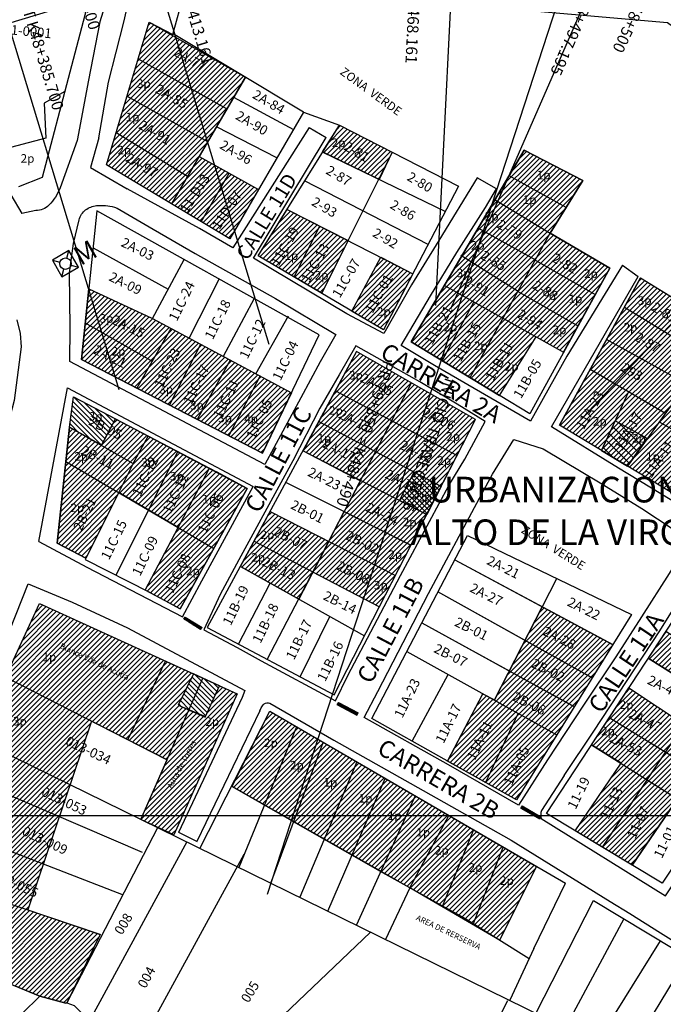
# Model space of a CAD drawing. Units: inches. Extents: x 8950 to 25295, y 2372 to 6608.
# Drawn here: x 23952 to 24065, y 5391 to 5564 of the extents above; entities that cross this region are included whole.
import ezdxf
from ezdxf.enums import TextEntityAlignment as Align

# ---------------------------------------------------------------- set-up
doc = ezdxf.new("R2010")
doc.units = ezdxf.units.IN
doc.header["$MEASUREMENT"] = 0
doc.layers.add('ACHURADO', color=253, linetype='Continuous')
doc.styles.add('2', font='romans.shx')
doc.styles.add('2mm', font='simplex', dxfattribs={"height": 1})
doc.styles.add('ARIAL', font='technic_.ttf')
doc.styles.add('ROMAND', font='romand.shx')
doc.styles.add('ROMANS', font='romans', dxfattribs={"height": 25})
pattern_1 = [(60, (-941739.12524, -973561.08102), (-0.108253175473, 0.0625), [])]
pattern_2 = [(60, (-941739.12524, -973561.08102), (-0.108253175473, 0.0625), [])]
pattern_3 = [(135, (-941757.41254, -973575.5361), (-0.44194173824, -0.44194173824), [])]
pattern_4 = [(45, (-941757.41254, -973575.5361), (-0.44194173824, 0.44194173824), [])]

# ---------------------------------------------------------------- blocks, each defined once
blk = doc.blocks.new('MONUMENTO')
for p, q in [((-0.5, 0.5), (-0.209, 0.209)), ((0.209, 0.209), (0.5, 0.5)), ((-0.5, -0.5), (-0.209, -0.209)), ((0.209, -0.209), (0.5, -0.5))]:
    blk.add_line(p, q)
blk.add_lwpolyline([(-0.5, -0.5), (0.5, -0.5), (0.5, 0.5), (-0.5, 0.5)], close=True)
blk.add_circle((0, 0), 0.296)
at = {"style": '2mm'}
blk.add_text('M', height=1, dxfattribs=at).set_placement((0.627, -0.511))

msp = doc.modelspace()

# ---------------------------------------------------------------- hatches: boundary and pattern name
at = {"layer": 'ACHURADO'}
h = msp.add_hatch(dxfattribs=at)
h.set_pattern_fill('ANSI31', color=256, scale=5, style=0)
h.set_pattern_definition(pattern_4)
h.paths.add_polyline_path([(23974.47, 5563.53), (23991.35, 5553.86), (23983.24, 5540), (23993.67, 5534.22), (23988.61, 5525.53), (23967.04, 5538.54)])
h = msp.add_hatch(dxfattribs=at)
h.set_pattern_fill('ANSI31', color=256, scale=5, style=0)
h.set_pattern_definition(pattern_4)
h.paths.add_polyline_path([(24004.89, 5540.77), (24007.83, 5545.5), (24017.08, 5540.73), (24014.78, 5535.97)])
h = msp.add_hatch(dxfattribs=at)
h.set_pattern_fill('ANSI31', color=256, scale=5, style=0)
h.set_pattern_definition(pattern_4)
h.paths.add_polyline_path([(24040.24, 5541.11), (24020.42, 5507.51), (24035.91, 5498.1), (24042.29, 5508.4), (24047.12, 5505.69), (24055.21, 5520.42), (24044.78, 5526.52), (24050.49, 5535.79)])
h = msp.add_hatch(dxfattribs=at)
h.set_pattern_fill('ANSI31', color=256, scale=5, style=0)
h.set_pattern_definition(pattern_4)
h.paths.add_polyline_path([(23993.62, 5522.59), (23998.66, 5530.72), (24009.34, 5525.25), (24004.73, 5516.02)])
h = msp.add_hatch(dxfattribs=at)
h.set_pattern_fill('ANSI31', color=256, scale=5, style=0)
h.set_pattern_definition(pattern_4)
h.paths.add_polyline_path([(24010.04, 5512.87), (24015.09, 5522.31), (24020.7, 5519.44), (24015.57, 5509.6)])
h = msp.add_hatch(dxfattribs=at)
h.set_pattern_fill('ANSI31', color=256, scale=5, style=0)
h.set_pattern_definition(pattern_4)
h.paths.add_polyline_path([(24046.39, 5492.92), (24060.6, 5518.72), (24074.59, 5510.14), (24067.69, 5498.75), (24080.55, 5491.66), (24071.52, 5477.74)])
h = msp.add_hatch(dxfattribs=at)
h.set_pattern_fill('ANSI31', color=256, scale=5, style=0)
h.set_pattern_definition(pattern_4)
h.paths.add_polyline_path([(23963.91, 5516.76), (23975.09, 5511.59), (23999.41, 5498.56), (23994.33, 5487.98), (23962.63, 5504.4)])
h = msp.add_hatch(dxfattribs=at)
h.set_pattern_fill('ANSI31', color=256, scale=5, style=0)
h.set_pattern_definition(pattern_4)
h.paths.add_polyline_path([(24010.85, 5505.78), (24001.46, 5488.4), (24011.52, 5483.16), (24008.69, 5477.74), (24020.38, 5471.87), (24031.71, 5493.91)])
at = {"layer": 'ACHURADO', "lineweight": 20}
h = msp.add_hatch(dxfattribs=at)
h.set_pattern_fill('ANSI31', color=256, scale=5, angle=90, style=0)
h.set_pattern_definition(pattern_3)
h.paths.add_polyline_path([(23960.56, 5492.56), (23961.24, 5497.86), (23968.57, 5494), (23966.13, 5489.37)])
at = {"layer": 'ACHURADO'}
h = msp.add_hatch(dxfattribs=at)
h.set_pattern_fill('ANSI31', color=256, scale=5, style=0)
h.set_pattern_definition(pattern_4)
h.paths.add_polyline_path([(23958.39, 5472.2), (23960.56, 5492.56), (23966.13, 5489.37), (23968.57, 5494), (23991.69, 5481.81), (23979.91, 5460.72), (23973.79, 5463.99), (23979.55, 5474.94), (23969.15, 5481.07), (23963.39, 5469.57)])
at = {"layer": 'ACHURADO', "lineweight": 20}
h = msp.add_hatch(dxfattribs=at)
h.set_pattern_fill('ANSI31', color=256, scale=10, angle=90, style=0)
h.set_pattern_definition([(135, (-941757.4125, -973575.5361), (-0.8838834765, -0.8838834765), [])])
h.paths.add_polyline_path([(24058.32, 5485.71), (24061.79, 5490.55), (24056.15, 5493.63), (24053.75, 5488.47)])
h = msp.add_hatch(dxfattribs=at)
h.set_pattern_fill('ANSI31', color=256, scale=5, angle=90, style=0)
h.set_pattern_definition(pattern_3)
h.paths.add_polyline_path([(24025.66, 5482.15), (24023.14, 5477.24), (24018.37, 5479.69), (24020.91, 5484.63)])
at = {"layer": 'ACHURADO'}
h = msp.add_hatch(dxfattribs=at)
h.set_pattern_fill('ANSI31', color=256, scale=5, style=0)
h.set_pattern_definition(pattern_4)
h.paths.add_polyline_path([(24000.71, 5462.42), (23990.5, 5468.11), (23995.69, 5477.74), (24005.96, 5472.5)])
h = msp.add_hatch(dxfattribs=at)
h.set_pattern_fill('ANSI31', color=256, scale=5, style=0)
h.set_pattern_definition(pattern_4)
h.paths.add_polyline_path([(24014.82, 5461.06), (24003.18, 5467.16), (24008.69, 5477.74), (24020.38, 5471.87)])
h = msp.add_hatch(dxfattribs=at)
h.set_pattern_fill('ANSI31', color=256, scale=5, style=0)
h.set_pattern_definition(pattern_4)
h.paths.add_polyline_path([(24061.97, 5452.04), (24082.21, 5439.31), (24095.17, 5458.76), (24084.98, 5465.62), (24074.94, 5450.51), (24065.03, 5456.71)])
h = msp.add_hatch(dxfattribs=at)
h.set_pattern_fill('ANSI31', color=256, scale=5, style=0)
h.set_pattern_definition(pattern_4)
h.paths.add_polyline_path([(23938.46, 5399.73), (23942.9, 5411.41), (23933.82, 5414.46), (23944.3, 5437.87), (23949.31, 5448.72), (23955.27, 5461.65), (23982.25, 5449.32), (23979.59, 5443.85), (23984.29, 5441.7), (23986.82, 5447.23), (23989.93, 5445.81), (23978.84, 5421.1), (23973.02, 5423.78), (23977.62, 5434.25), (23964.37, 5441.03), (23953.22, 5407.93), (23965.93, 5403.65), (23960.06, 5391.65), (23959.9, 5391.59), (23955.31, 5392.8), (23938.46, 5399.73), (23942.9, 5411.41)])
h = msp.add_hatch(dxfattribs=at)
h.set_pattern_fill('ANSI31', color=256, scale=5, style=0)
h.set_pattern_definition(pattern_4)
h.paths.add_polyline_path([(24026.8, 5434.03), (24032.96, 5445.8), (24035.03, 5444.74), (24043.37, 5461.08), (24055.74, 5454.43), (24038.86, 5427.25)])
h = msp.add_hatch(dxfattribs=at)
h.set_pattern_fill('ANSI31', color=256, angle=15, style=0)
h.set_pattern_definition(pattern_1)
h.paths.add_polyline_path([(23980.81, 5459.27), (23980.55, 5458.93), (23983.51, 5457.06), (23983.76, 5457.41)])
h = msp.add_hatch(dxfattribs=at)
h.set_pattern_fill('ANSI31', color=256, angle=15, style=0)
h.set_pattern_definition(pattern_2)
h.paths.add_polyline_path([(23980.81, 5459.27), (23980.55, 5458.93), (23983.51, 5457.06), (23983.76, 5457.41)])
at = {"layer": 'ACHURADO', "lineweight": 20}
h = msp.add_hatch(dxfattribs=at)
h.set_pattern_fill('ANSI31', color=256, scale=5, angle=90, style=0)
h.set_pattern_definition(pattern_3)
h.paths.add_polyline_path([(23979.59, 5443.85), (23984.36, 5441.85), (23986.82, 5447.23), (23982.25, 5449.32)])
at = {"layer": 'ACHURADO'}
h = msp.add_hatch(dxfattribs=at)
h.set_pattern_fill('ANSI31', color=256, scale=5, style=0)
h.set_pattern_definition(pattern_4)
h.paths.add_polyline_path([(24059.15, 5415.78), (24049.18, 5421.77), (24057.19, 5433.63), (24052.04, 5436.88), (24058.56, 5446.85), (24078.45, 5433.67), (24072.14, 5424.19), (24067.06, 5427.39)])
h = msp.add_hatch(dxfattribs=at)
h.set_pattern_fill('ANSI31', color=256, angle=15, style=0)
h.set_pattern_definition(pattern_1)
h.paths.add_polyline_path([(24007.65, 5444.3), (24007.41, 5443.91), (24010.89, 5442.08), (24011.13, 5442.47)])
h.paths.add_polyline_path([(24007.44, 5443.82), (24007.89, 5443.82), (24007.89, 5443.9), (24007.44, 5443.9)], flags=25)
h.paths.add_polyline_path([(24007.44, 5443.93), (24007.64, 5443.93), (24007.64, 5444), (24007.44, 5444)], flags=24)
h.paths.add_polyline_path([(24007.68, 5444.22), (24008.14, 5444.22), (24008.14, 5444.3), (24007.68, 5444.3)], flags=24)
h.paths.add_polyline_path([(24010.92, 5442.1), (24011.12, 5442.1), (24011.12, 5442.17), (24010.92, 5442.17)], flags=25)
h = msp.add_hatch(dxfattribs=at)
h.set_pattern_fill('ANSI31', color=256, angle=15, style=0)
h.set_pattern_definition(pattern_2)
h.paths.add_polyline_path([(24007.65, 5444.3), (24007.41, 5443.91), (24010.89, 5442.08), (24011.13, 5442.47)])
h.paths.add_polyline_path([(24007.44, 5443.82), (24007.89, 5443.82), (24007.89, 5443.9), (24007.44, 5443.9)], flags=25)
h.paths.add_polyline_path([(24007.44, 5443.93), (24007.64, 5443.93), (24007.64, 5444), (24007.44, 5444)], flags=24)
h.paths.add_polyline_path([(24007.68, 5444.22), (24008.14, 5444.22), (24008.14, 5444.3), (24007.68, 5444.3)], flags=24)
h.paths.add_polyline_path([(24010.92, 5442.1), (24011.12, 5442.1), (24011.12, 5442.17), (24010.92, 5442.17)], flags=25)
h = msp.add_hatch(dxfattribs=at)
h.set_pattern_fill('ANSI31', color=256, scale=5, style=0)
h.set_pattern_definition(pattern_4)
h.paths.add_polyline_path([(23989.06, 5429.54), (23995.63, 5442.76), (24042.36, 5415.57), (24035.88, 5402.66), (24020.16, 5411.83)])
h = msp.add_hatch(dxfattribs=at)
h.set_pattern_fill('ANSI31', color=256, angle=15, style=0)
h.set_pattern_definition(pattern_1)
h.paths.add_polyline_path([(24042.89, 5423.88), (24043.13, 5424.27), (24039.86, 5426.18), (24039.62, 5425.79)])
h = msp.add_hatch(dxfattribs=at)
h.set_pattern_fill('ANSI31', color=256, angle=15, style=0)
h.set_pattern_definition(pattern_2)
h.paths.add_polyline_path([(24042.89, 5423.88), (24043.13, 5424.27), (24039.86, 5426.18), (24039.62, 5425.79)])

# ---------------------------------------------------------------- linework, layer by layer
at = {"layer": 'ACHURADO', "linetype": 'Continuous'}
for p, q in [((24028.25, 5586.28), (24024.68, 5513.87)), ((24028.25, 5586.28), (24024.68, 5513.87)), ((24056.36, 5579.68), (24027.32, 5513.25)), ((24056.36, 5579.68), (24027.32, 5513.25)), ((23974.42, 5576.49), (23995.47, 5507.11)), ((23974.42, 5576.49), (23995.47, 5507.11)), ((23948.14, 5568.52), (23969.19, 5499.14)), ((23948.14, 5568.52), (23969.19, 5499.14)), ((24100.19, 5546.94), (24050.46, 5494.19)), ((24100.19, 5546.94), (24050.46, 5494.19))]:
    msp.add_line(p, q, dxfattribs=at)
at = {"layer": 'ACHURADO'}
for p, q in [((23960.56, 5492.56), (23958.39, 5472.2)), ((23958.39, 5472.2), (23963.39, 5469.57)), ((23989.93, 5445.81), (23978.84, 5421.1)), ((23983.4, 5418.72), (23995.63, 5442.76)), ((23995.63, 5442.76), (24047.44, 5412.62)), ((22903.97, 5424.46), (24891.94, 5424.46)), ((24041.9, 5401.18), (24037.69, 5392.13)), ((24029.26, 5376.11), (24037.35, 5392.07))]:
    msp.add_line(p, q, dxfattribs=at)
at = {"layer": 'ACHURADO', "ltscale": 0.2, "flags": 128}
msp.add_lwpolyline([(24054.92, 5594.23), (23995.18, 5410.63)], dxfattribs=at)
msp.add_lwpolyline([(24054.92, 5594.23), (23995.18, 5410.63)], dxfattribs=at)
at = {"layer": 'ACHURADO'}
for points in [[(23971.32, 5581.3), (23965.84, 5563.59), (23963.87, 5553.35), (23961.89, 5542.76)], [(23965.67, 5543.26), (23967.37, 5552.99), (23970.08, 5563.54), (23974.26, 5581.98)], [(23951.67, 5534.7), (23955.81, 5536.34), (23960.64, 5554.8), (23964.71, 5570.39)], [(24001.55, 5547.74), (23988.61, 5525.53), (23967.04, 5538.54), (23974.47, 5563.53), (23978.67, 5561.35), (23981.22, 5570.78)], [(24276.14, 5262.28), (24293.18, 5329.16), (24282.41, 5364.03), (24268.29, 5376.45), (24239.72, 5401.87), (24192.9, 5443.61), (24185.68, 5453.15), (24165.45, 5480.8), (24155.36, 5492.46), (24143.32, 5506.06), (24140.51, 5507.12), (24110.83, 5529.92), (24080.98, 5552.04), (24065.36, 5563.43), (23981.22, 5570.78)], [(24001.55, 5547.74), (23978.69, 5561.46)], [(23972.54, 5557.07), (23988.12, 5548.32)], [(23978.44, 5531.66), (23991.35, 5553.86)], [(23959.72, 5551.35), (23956.08, 5549.31), (23956.38, 5543.18), (23948.17, 5541.06)], [(23984.76, 5542.53), (23970.6, 5550.55)], [(23989.3, 5550.35), (23999.79, 5544.72)], [(24001.55, 5547.74), (24007.83, 5545.5)], [(24002.52, 5545.09), (23989.13, 5523.98), (23983.32, 5527.38), (23970.66, 5534.34)], [(23996.89, 5539.74), (23986.28, 5545.15)], [(24015.57, 5509.6), (23993.62, 5522.59), (24007.83, 5545.5), (24028.69, 5534.76), (24015.57, 5509.6), (24010.08, 5512.84)], [(24002.52, 5545.09), (24005.49, 5543.3)], [(23965.67, 5543.26), (23964.19, 5538.04), (23970.66, 5534.34)], [(23968.7, 5544.16), (23981.24, 5536.54)], [(23992.79, 5522.18), (24005.49, 5543.3)], [(24040.24, 5541.11), (24050.49, 5535.79), (24044.78, 5526.52), (24055.21, 5520.42), (24041.19, 5494.89), (24020.42, 5507.51), (24040.24, 5541.11)], [(23946.35, 5539.81), (23952.18, 5529.97)], [(23983.24, 5540), (23993.67, 5534.22)], [(24004.73, 5516.02), (24017.12, 5540.8)], [(24004.9, 5540.76), (24026.4, 5530.34)], [(23983.62, 5528.54), (23988.52, 5537.07)], [(24057.45, 5520.91), (24047.69, 5505), (24041.32, 5493.6), (24024.52, 5503.36), (24018.65, 5506.87), (24023.79, 5515.57), (24028.43, 5523.14), (24033.45, 5531.07), (24035.38, 5534.32), (24031.97, 5536.26), (24025.25, 5525.27), (24020.47, 5517.51), (24015.61, 5508.98), (24009.16, 5512.42), (23992.79, 5522.18), (23992.79, 5522.18)], [(24047.6, 5531.06), (24037.57, 5536.59)], [(24023.39, 5524.55), (24001.74, 5535.69)], [(24035.11, 5532.41), (24044.78, 5526.52)], [(23968.88, 5530.91), (23975.18, 5527.23), (23982.54, 5522.99), (23996.63, 5515.1), (24007.2, 5508.76), (24004.49, 5504.01), (24001.1, 5497.69), (23994.76, 5486.01), (23960.59, 5504.04), (23960.64, 5509.95), (23960.53, 5519.6)], [(23998.66, 5530.72), (24020.73, 5519.43)], [(23999.91, 5518.91), (24004.4, 5527.79)], [(24042.24, 5521.81), (24032.16, 5527.42)], [(24030.73, 5501.25), (24044.78, 5526.52)], [(23964.66, 5523.95), (23977.84, 5516.73)], [(24010.04, 5512.87), (24015.09, 5522.31)], [(24029.11, 5522.67), (24039.15, 5516.4)], [(23975.08, 5511.59), (23980.62, 5521.91)], [(24041.97, 5521.92), (24052.66, 5515.78)], [(24057.45, 5520.91), (24060.19, 5518.95)], [(24047.21, 5431.5), (24052.4, 5439.24), (24064, 5456.83), (24070.29, 5466.93), (24078.37, 5479.66), (24083.75, 5487.79), (24080.66, 5489.65), (24077.2, 5484.7), (24071.56, 5476.35), (24056.72, 5485.38), (24045, 5492.59), (24060.19, 5518.95)], [(24060.6, 5518.72), (24046.39, 5492.92)], [(24060.6, 5518.72), (24087.54, 5502.21)], [(23981.5, 5508.15), (23986.79, 5518.48)], [(24026.37, 5517.32), (24047.12, 5505.69)], [(23963.91, 5516.76), (23974.95, 5511.66), (23999.41, 5498.56)], [(23992.9, 5515.07), (23987.49, 5504.94)], [(24049.68, 5510.25), (24039.1, 5516.33)], [(24031.39, 5514.51), (24025.83, 5504.23)], [(24057.77, 5513.58), (24071.59, 5505.19)], [(23993.2, 5501.89), (23998.9, 5512.06)], [(23951.31, 5511.38), (23951.91, 5508.97), (23952.09, 5506.64), (23950.84, 5497.2), (23947.87, 5486.08), (23944.32, 5472.83), (23942.97, 5468.82), (23938.54, 5457.38), (23936.88, 5453.18), (23935.38, 5450.08), (23932.9, 5445.55), (23932.48, 5444.83), (23929.83, 5440.25), (23918.59, 5420.8), (23912.49, 5409.82), (23912.07, 5408.98), (23897.13, 5416.61), (23883.59, 5425.82), (23859.05, 5442.81)], [(23963.3, 5510.83), (23975.04, 5504.1)], [(23978.31, 5509.86), (23972.34, 5499.37)], [(24035.91, 5498.1), (24042.29, 5508.4)], [(23978.05, 5496.41), (23983.52, 5507.07)], [(23984.1, 5457.01), (23989.93, 5453.95), (23994.13, 5451.6), (24007.12, 5444.6), (24009.3, 5449.04), (24018.52, 5466.52), (24027, 5482.31), (24029.84, 5486.91), (24033.39, 5493.51), (24028.45, 5496.57), (24021.94, 5500.46), (24010.73, 5506.8), (24007.78, 5501.73), (24004.43, 5495.9), (23999.67, 5486.63), (23990.22, 5469.32), (23986.96, 5463.2), (23984.1, 5457.01)], [(24068.57, 5500.21), (24054.65, 5507.92)], [(23988.7, 5504.3), (23982.93, 5493.89)], [(23988.45, 5491.03), (23993.92, 5501.5)], [(24051.79, 5502.73), (24065.01, 5495.02)], [(23995.19, 5451.84), (24020.46, 5500.31)], [(23955.17, 5472.51), (23960.18, 5499.41), (23992.72, 5482.15)], [(23960.56, 5492.56), (23960.56, 5492.56), (23961.24, 5497.86), (23986.32, 5484.7)], [(24007.14, 5498.89), (24028.45, 5487.57)], [(24053.75, 5488.47), (24058.54, 5498.79)], [(24067.69, 5498.75), (24058.32, 5485.71)], [(24025.66, 5482.15), (24004.19, 5493.53)], [(24063.9, 5493.47), (24076.91, 5486.05)], [(23960.56, 5492.56), (23971.71, 5486.18)], [(23971.71, 5486.18), (23974.34, 5490.98)], [(24012.17, 5441.67), (24014.54, 5446.19), (24023.43, 5463.42), (24032.41, 5480.12), (24034.67, 5484.28), (24038.41, 5490.39), (24043.52, 5488.72), (24053.8, 5482.63), (24060.81, 5478.27), (24069.25, 5472.72), (24065.65, 5466.9), (24060.76, 5459.29), (24056.29, 5452.28), (24050.62, 5443.83), (24044.33, 5434.23), (24039.23, 5426.31), (24026.93, 5433.36), (24012.17, 5441.67)], [(23968.72, 5466.58), (23979.49, 5488.28)], [(24001.46, 5488.4), (24023.14, 5477.24)], [(23959.91, 5486.52), (23985.8, 5471.25)], [(23971.71, 5486.18), (23963.28, 5469.35), (23974.54, 5463.61)], [(23973.79, 5463.99), (23985.04, 5485.37)], [(23991.69, 5481.81), (23986.32, 5484.7)], [(24020.38, 5471.87), (23998.47, 5482.87)], [(23955.17, 5472.51), (23963.59, 5467.98), (23980.35, 5459.3), (23983.74, 5465.61), (23992.72, 5482.15)], [(23974.54, 5463.61), (23974.54, 5463.61), (23974.54, 5463.61), (23979.91, 5460.72), (23991.69, 5481.81)], [(24053.94, 5418.91), (24094.98, 5480.66)], [(23995.69, 5477.74), (24017.64, 5466.54)], [(24043.19, 5423.94), (24064.99, 5410.39), (24069.65, 5417.44), (24079.5, 5433.22), (24086.88, 5444.29), (24095.91, 5458.26), (24106.27, 5474.06), (24109.66, 5471.98), (24102.08, 5460.5), (24094.88, 5449.48), (24086.07, 5435.98), (24079.65, 5426.18), (24072.86, 5415.62), (24069.08, 5409.51)], [(24014.82, 5461.06), (23992.86, 5472.56)], [(24028.05, 5469.32), (24055.58, 5454.52)], [(24028.05, 5469.32), (24055.74, 5454.44)], [(23990.5, 5468.11), (24012.22, 5455.99)], [(23990.13, 5454.53), (23995.72, 5465.18)], [(24035, 5444.67), (24045.91, 5466.05)], [(24035, 5444.67), (24045.91, 5466.05)], [(24051.8, 5448.8), (24025.1, 5463.66)], [(24052.13, 5448.62), (24025.1, 5463.66)], [(23960.96, 5352.24), (23932.28, 5386.68), (23924.54, 5396.56), (23929.18, 5404.07), (23943.03, 5435.12), (23955.27, 5461.65)], [(23955.27, 5461.65), (23989.93, 5445.81)], [(23960.98, 5461.87), (23970.69, 5457.35), (23991.27, 5446.41)], [(23980.55, 5458.93), (23980.81, 5459.27), (23983.76, 5457.41)], [(23980.55, 5458.93), (23980.81, 5459.27), (23983.76, 5457.41)], [(23983.51, 5457.06), (23980.55, 5458.93)], [(23983.51, 5457.06), (23980.55, 5458.93)], [(24000.95, 5448.78), (24006.17, 5459.36)], [(24022.27, 5458.25), (24049, 5443.58)], [(24022.27, 5458.25), (24048.52, 5443.85)], [(23983.51, 5457.06), (23983.76, 5457.41)], [(23983.51, 5457.06), (23983.76, 5457.41)], [(24019.63, 5453.2), (24045.91, 5438.6)], [(24019.63, 5453.2), (24045.28, 5438.95)], [(23970.74, 5437.77), (23977.33, 5451.54)], [(24082.21, 5439.31), (24061.97, 5452.04)], [(23977.61, 5434.26), (23949.31, 5448.72)], [(23973.02, 5423.78), (23983.9, 5448.56)], [(24020.58, 5437.49), (24026.9, 5449.17)], [(24020.58, 5437.49), (24026.9, 5449.17)], [(23991.27, 5446.41), (23990.81, 5445.15)], [(24058.56, 5446.85), (24078.45, 5433.67)], [(23990.81, 5445.15), (23979.66, 5421.51)], [(24007.65, 5444.3), (24007.41, 5443.91)], [(24007.65, 5444.3), (24007.41, 5443.91)], [(24007.65, 5444.3), (24011.13, 5442.47)], [(24007.65, 5444.3), (24011.13, 5442.47)], [(24026.77, 5433.97), (24032.96, 5445.8)], [(24026.77, 5433.97), (24032.96, 5445.8)], [(23993.9, 5442.85), (23982.87, 5419.93)], [(24007.41, 5443.91), (24010.89, 5442.08)], [(24007.41, 5443.91), (24010.89, 5442.08)], [(24010.89, 5442.08), (24011.13, 5442.47)], [(24010.89, 5442.08), (24011.13, 5442.47)], [(24033.41, 5430.19), (24039.14, 5442.36)], [(24033.41, 5430.19), (24039.14, 5442.36)], [(24075.46, 5429.18), (24055.13, 5441.6)], [(24000.3, 5440.04), (23990.23, 5415.38)], [(24059.65, 5381.27), (23944.3, 5437.87)], [(23995.8, 5412.65), (24005.01, 5437.3)], [(24052.04, 5436.88), (24072.14, 5424.19)], [(24010.9, 5433.87), (24000.88, 5410.16)], [(24049.18, 5421.77), (24057.19, 5433.63)], [(23973.35, 5418), (23941.5, 5431.7)], [(24005.82, 5407.74), (24015.88, 5430.98)], [(24047.21, 5431.5), (24043.24, 5425.34)], [(23989.06, 5429.54), (23999, 5423.82), (24014.84, 5414.79), (24029.99, 5406.37), (24041.07, 5399.4)], [(24021.13, 5427.93), (24010.8, 5405.3)], [(24059.15, 5415.78), (24067.06, 5427.39)], [(24039.86, 5426.18), (24039.62, 5425.79)], [(24039.86, 5426.18), (24039.62, 5425.79)], [(24039.62, 5425.79), (24042.89, 5423.88)], [(24039.62, 5425.79), (24042.89, 5423.88)], [(24039.86, 5426.18), (24043.13, 5424.27)], [(24039.86, 5426.18), (24043.13, 5424.27)], [(24020.16, 5411.83), (24027.02, 5424.5)], [(24043.13, 5424.27), (24042.89, 5423.88)], [(24043.13, 5424.27), (24042.89, 5423.88)], [(23937.65, 5423.07), (23969.92, 5410.6)], [(23975.96, 5422.34), (23960.06, 5391.65)], [(24031.31, 5422), (24025.91, 5408.64)], [(23979.63, 5421.54), (23982.88, 5419.92)], [(23981.07, 5419.85), (23964.01, 5388.48)], [(24031.32, 5405.53), (24036.56, 5418.95)], [(23952.32, 5362.98), (23970.63, 5380.14), (23991.15, 5417.71)], [(24042.36, 5415.57), (24035.88, 5402.66)], [(23965.93, 5403.65), (23933.82, 5414.46)], [(24020.16, 5411.83), (24015.9, 5402.74)], [(24041.9, 5401.18), (24047.44, 5412.62)], [(24042.28, 5389.79), (24052.34, 5409.57), (24095.69, 5383.48)], [(24057.7, 5406.35), (24047.56, 5387.58)], [(23928.93, 5403.67), (23955.31, 5392.8), (23959.9, 5391.59), (23960.06, 5391.65), (23961.36, 5391.18), (23964.01, 5388.48)], [(23960.08, 5353.3), (24013.26, 5404.03)], [(24052.95, 5384.56), (24064.09, 5402.5)], [(24068.82, 5399.65), (24058.16, 5382)], [(23955.31, 5392.8), (23939.82, 5377.63)]]:
    msp.add_lwpolyline(points, dxfattribs=at)
at = {"layer": 'ACHURADO', "linetype": 'Continuous', "lineweight": 30}
msp.add_lwpolyline([(23949.74, 5563.31), (23976.02, 5571.28)], dxfattribs=at)
at = {"layer": 'ACHURADO'}
for points in [[(23974.47, 5563.53), (23991.35, 5553.86), (23983.24, 5540), (23993.67, 5534.22), (23988.61, 5525.53), (23967.04, 5538.54)], [(24004.89, 5540.77), (24007.83, 5545.5), (24017.08, 5540.73), (24014.78, 5535.97)], [(24040.24, 5541.11), (24020.42, 5507.51), (24035.91, 5498.1), (24042.29, 5508.4), (24047.12, 5505.69), (24055.21, 5520.42), (24044.78, 5526.52), (24050.49, 5535.79)], [(23993.62, 5522.59), (23998.66, 5530.72), (24009.34, 5525.25), (24004.73, 5516.02)], [(23962.63, 5504.4), (23994.33, 5487.98), (24004.29, 5508.72), (23965.34, 5530.44)], [(24010.04, 5512.87), (24015.09, 5522.31), (24020.7, 5519.44), (24015.57, 5509.6)], [(24071.52, 5477.74), (24046.39, 5492.92), (24060.6, 5518.72), (24074.59, 5510.14), (24067.69, 5498.75), (24080.55, 5491.66)], [(24046.39, 5492.92), (24060.6, 5518.72), (24074.59, 5510.14), (24067.69, 5498.75), (24080.55, 5491.66), (24071.52, 5477.74)], [(23963.91, 5516.76), (23975.09, 5511.59), (23999.41, 5498.56), (23994.33, 5487.98), (23962.63, 5504.4)], [(24006.89, 5445.63), (24031.71, 5493.91), (24010.85, 5505.78), (23984.68, 5457.42)], [(24010.85, 5505.78), (24001.46, 5488.4), (24011.52, 5483.16), (24008.69, 5477.74), (24020.38, 5471.87), (24031.71, 5493.91)], [(23958.39, 5472.2), (23960.56, 5492.56), (23966.13, 5489.37), (23968.57, 5494), (23991.69, 5481.81), (23979.91, 5460.72), (23973.79, 5463.99), (23979.55, 5474.94), (23969.15, 5481.07), (23963.39, 5469.57)], [(24058.32, 5485.71), (24061.79, 5490.55), (24056.15, 5493.63), (24053.75, 5488.47)], [(24064.42, 5412.61), (24044.13, 5424.81), (24084.94, 5487.08), (24105.59, 5474.4)], [(24000.71, 5462.42), (23990.5, 5468.11), (23995.69, 5477.74), (24005.96, 5472.5)], [(24014.82, 5461.06), (24003.18, 5467.16), (24008.69, 5477.74), (24020.38, 5471.87)], [(24038.86, 5427.25), (24013.52, 5441.5), (24030.27, 5473.56), (24059.04, 5459.74)], [(24038.86, 5427.25), (24013.52, 5441.5), (24030.27, 5473.56), (24059.04, 5459.74)], [(24061.97, 5452.04), (24082.21, 5439.31), (24095.17, 5458.76), (24084.98, 5465.62), (24074.94, 5450.51), (24065.03, 5456.71)], [(23938.46, 5399.73), (23942.9, 5411.41), (23933.82, 5414.46), (23944.3, 5437.87), (23949.31, 5448.72), (23955.27, 5461.65), (23982.25, 5449.32), (23979.59, 5443.85), (23984.29, 5441.7), (23986.82, 5447.23), (23989.93, 5445.81), (23978.84, 5421.1), (23973.02, 5423.78), (23977.62, 5434.25), (23964.37, 5441.03), (23953.22, 5407.93), (23965.93, 5403.65), (23960.06, 5391.65), (23959.9, 5391.59), (23955.31, 5392.8), (23938.46, 5399.73), (23942.9, 5411.41)], [(24026.8, 5434.03), (24032.96, 5445.8), (24035.03, 5444.74), (24043.37, 5461.08), (24055.74, 5454.43), (24038.86, 5427.25)], [(24059.15, 5415.78), (24049.18, 5421.77), (24057.19, 5433.63), (24052.04, 5436.88), (24058.56, 5446.85), (24078.45, 5433.67), (24072.14, 5424.19), (24067.06, 5427.39)], [(23989.06, 5429.54), (23995.63, 5442.76), (24042.36, 5415.57), (24035.88, 5402.66), (24020.16, 5411.83)]]:
    msp.add_lwpolyline(points, close=True, dxfattribs=at)
for points in [[(23961.89, 5542.76), (23958.87, 5534.49, -0.109688), (23956.93, 5531.45, -0.200011), (23954.62, 5530.51), (23952.18, 5529.97)], [(23960.53, 5519.6), (23961.21, 5524.71), (23962.21, 5528.88, -0.17523), (23963.36, 5530.63, -0.134828), (23965.26, 5531.37, -0.097494), (23968.39, 5531.1), (23968.88, 5530.91)], [(23958.72, 5350.95), (23956.59, 5353.43), (23952.99, 5357.8), (23944.54, 5367.64), (23936.36, 5377.6), (23930.39, 5384.88), (23922.07, 5394.81, -0.130267), (23920.96, 5397.18, -0.250306), (23921.62, 5399.21), (23925.41, 5406.66), (23940.3, 5435.8), (23948.94, 5454.16), (23953.27, 5465.08), (23960.98, 5461.87)], [(23993.9, 5442.85), (23994.12, 5443.34, -0.116551), (23994.66, 5444.04, -0.294909), (23995.64, 5444.15), (24006.85, 5437.7), (24020.25, 5430.16), (24037.91, 5420.18), (24055.27, 5409.44), (24058.75, 5407.29), (24064.13, 5403.93), (24075.66, 5396.7), (24089.52, 5387.97), (24091.83, 5386.51), (24101.77, 5380.28), (24103.82, 5378.85), (24109.66, 5373.82), (24111.2, 5371.89), (24114.65, 5366.52), (24119.35, 5354.96)]]:
    msp.add_lwpolyline(points, format="xyb", dxfattribs=at)
at = {"layer": 'ACHURADO', "lineweight": 30}
for points in [[(23960.56, 5492.56), (23961.24, 5497.86), (23968.57, 5494), (23966.13, 5489.37)], [(24025.66, 5482.15), (24023.14, 5477.24), (24018.37, 5479.69), (24020.91, 5484.63)], [(23979.59, 5443.85), (23984.36, 5441.85), (23986.82, 5447.23), (23982.25, 5449.32)]]:
    msp.add_lwpolyline(points, close=True, dxfattribs=at)
at = {"layer": 'ACHURADO'}
msp.add_arc((24045.71, 5424.56), 2.59, 162.3109, 193.7452, dxfattribs=at)

# ---------------------------------------------------------------- block references
at = {"layer": 'ACHURADO', "xscale": 3.364642328922911, "yscale": 3.36464232893195, "zscale": 3.364642328950595, "rotation": 29.88252881264273}
msp.add_blockref('MONUMENTO', (23959.82, 5521.2), dxfattribs=at)
msp.add_blockref('MONUMENTO', (23959.82, 5521.2), dxfattribs=at)

# ---------------------------------------------------------------- texts
at = {"layer": 'ACHURADO', "style": 'ROMANS'}
for s, rotation, p in [('TE K48+413.161', 286.8748, (23977.54, 5574.82)), ('TE K48+413.161', 286.8748, (23977.54, 5574.82)), ('EC K48+468.161', 267.1793, (24019.76, 5576.42)), ('EC K48+468.161', 267.1793, (24019.76, 5576.42)), ('CE K48+497.195', 246.385, (24052.22, 5573.43)), ('CE K48+497.195', 246.385, (24052.22, 5573.43)), ('ET K48+385.700', 286.8748, (23951.26, 5566.85)), ('ET K48+385.700', 286.8748, (23951.26, 5566.85))]:
    msp.add_text(s, height=2, rotation=rotation, dxfattribs=at).set_placement(p, align=Align.BOTTOM_LEFT)
for s, rotation, p in [('K48+400', 286.8748, (23961.83, 5572.67)), ('K48+400', 286.8748, (23961.83, 5572.67)), ('K48+500', 244.4273, (24061.21, 5568.15)), ('K48+500', 244.4273, (24061.21, 5568.15))]:
    msp.add_text(s, height=2, rotation=rotation, dxfattribs=at).set_placement(p, align=Align.MIDDLE_LEFT)
at = {"layer": 'ACHURADO'}
for s, height, rotation, style, p in [('ZONA  VERDE', 1.5, 323.9263, 'ROMANS', (24007.81, 5554.52)), ('CALLE 11D', 2.5, 58.6203, 'ROMAND', (23991.74, 5521.61)), ('CARRERA 2A', 3, 329.8787, '2', (24014.76, 5504.89)), ('PR 79+350 = K48+490', 2, 251.8624, 'ARIAL', (24015.57, 5504.42)), ('PR 79+350 = K48+490', 2, 251.8624, 'ARIAL', (24015.57, 5504.42)), ('INICIO TRAYECTO 6', 2, 251.8624, 'ARIAL', (24026.42, 5501.34)), ('INICIO TRAYECTO 6', 2, 251.8624, 'ARIAL', (24026.42, 5501.34)), ('CALLE 11C', 3, 62.2173, '2', (23993.78, 5477.3)), ('ZONA  VERDE', 1.5, 327.9687, 'ROMANS', (24039.56, 5474.16)), ('CALLE 11B', 3, 62.2173, '2', (24013.41, 5447.38)), ('CALLE 11A', 3, 56.1898, '2', (24053.75, 5442.19)), ('Blanca Vda de Acuña', 1, 334.6462, 'ROMANS', (23958.74, 5453.86)), ('Aura de Torres', 1, 62.1328, 'ROMANS', (23978.45, 5429.14)), ('CARRERA 2B', 3, 329.932, '2', (24014.22, 5435.5)), ('AREA DE RERSERVA', 1, 334.6462, 'ROMANS', (24021.17, 5406.21))]:
    msp.add_text(s, height=height, rotation=rotation, dxfattribs=dict(at, style=style)).set_placement(p)
at = {"layer": 'ACHURADO', "color": 0, "style": 'ARIAL'}
for s, p in [('3p', (23972.35, 5552.01)), ('1p', (23970.39, 5546.15)), ('2p', (24006.5, 5541.63)), ('2p', (23968.93, 5540.35)), ('2p', (23951.97, 5538.89)), ('1p', (24042.43, 5535.99)), ('1p', (24039.97, 5531.66)), ('2p', (24033.33, 5528.76)), ('2p', (24030.87, 5523.65)), ('1p', (23998.21, 5521.85)), ('3p', (24028.38, 5518.82)), ('2p', (24003.52, 5518.41)), ('2p', (24050.72, 5518.68)), ('1p', (24048, 5514.28)), ('3p', (24060.14, 5513.97)), ('2p', (24014.4, 5512.07)), ('3p', (23965.83, 5510.84)), ('2p', (24026.12, 5509.35)), ('2p', (24045.22, 5508.84)), ('2p', (24057.63, 5509.31)), ('2p', (23967.93, 5505.08)), ('2p', (24031.41, 5506.05)), ('2p', (24036.84, 5502.45)), ('3p', (24009.51, 5500.9)), ('3p', (23976.27, 5498.42)), ('3p', (23981.67, 5495.61)), ('2p', (24006.01, 5494.72)), ('3p', (23963.9, 5493.67)), ('3p', (23986.59, 5493.39)), ('4p', (23991.15, 5493.27)), ('2p', (24052.27, 5492.81)), ('1p', (24004.01, 5489.83)), ('2p', (24026.57, 5490.16)), ('2p', (24059.14, 5489.85)), ('2p', (23961.39, 5486.67)), ('2p', (24025.01, 5485.94)), ('1p', (24061.56, 5486.67)), ('3p', (23973.1, 5485.65)), ('3p', (23978.15, 5483.19)), ('1p', (23983.82, 5479.18)), ('2p', (24021.57, 5479.53)), ('2p', (23960.7, 5477.66)), ('2p', (24018.95, 5475.16)), ('2p', (23994.03, 5472.93)), ('2p', (23992.39, 5468.99)), ('2p', (24016.42, 5469.44)), ('2p', (23980.97, 5466.6)), ('3p', (24013.89, 5464.09)), ('1p', (23955.81, 5451.53)), ('2p', (24056.95, 5443.14)), ('3p', (23950.62, 5440.27)), ('2p', (23984.35, 5440.2)), ('2p', (24053.7, 5438.53)), ('2p', (23994.63, 5436.47)), ('2p', (23999.18, 5432.55)), ('1p', (24005.05, 5429.53)), ('1p', (24011.21, 5426.74)), ('1p', (24016.32, 5423.72)), ('1p', (24021.32, 5420.81)), ('2p', (24024.59, 5417.62)), ('2p', (24030.5, 5414.61)), ('2p', (24036, 5412.33))]:
    msp.add_text(s, height=1.5, dxfattribs=at).set_placement(p)
at = {"layer": 'ACHURADO', "style": 'ROMAND'}
for s, p in [('URBANIZACION EL', (24023.48, 5479.35)), ('ALTO DE LA VIRGEN', (24020.38, 5471.87))]:
    msp.add_text(s, height=4.5, dxfattribs=at).set_placement(p)
at = {"layer": 'ACHURADO', "char_height": 1.68, "attachment_point": 1, "style": '2'}
for s, insert, width, rotation in [('01-00-061-0001', (23941.17, 5563.93), 5.0072, 354.5029), ('2A-77', (23979.47, 5559.26), 5.0072, 329.6335), ('2A-85', (23976.28, 5552.74), 5.0072, 329.6335), ('2A-84', (23993.29, 5551.79), 5.0072, 329.6335), ('2A-90', (23990.33, 5548.09), 5.0072, 329.6335), ('2A-91', (23973.36, 5546.43), 5.0072, 329.6335), ('2A-96', (23987.55, 5542.96), 5.0072, 329.6335), ('2-81', (24009.31, 5542.7), 5.0072, 329.6335), ('2A-97', (23971.04, 5540.7), 5.0072, 329.6335), ('2-87', (24006.16, 5538.5), 5.0072, 329.6335), ('11-D13', (23979.75, 5530.87), 5.0072, 56.9338), ('2-80', (24020.38, 5537.38), 5.0072, 329.6335), ('11D-07', (23985.38, 5527.95), 5.0072, 56.9338), ('2-93', (24003.65, 5532.99), 5.0072, 329.6335), ('2-86', (24017.4, 5532.48), 5.0072, 329.6335), ('2-79', (24036.13, 5529.06), 5.0072, 329.6335), ('11C-19', (23995.7, 5521.47), 5.0072, 60.078), ('2-92', (24014.34, 5527.53), 5.0072, 329.6335), ('2A-03', (23970.17, 5525.85), 5.0072, 333.5405), ('11C-13', (24001.05, 5518.58), 5.0072, 60.078), ('11C-07', (24006.46, 5515.9), 5.0072, 60.078), ('2-85', (24033.28, 5523.62), 5.0072, 329.6335), ('2-82', (24045.8, 5523.14), 5.0072, 329.6335), ('2A-09', (23968.04, 5519.83), 5.0072, 333.5405), ('11C-01', (24012.18, 5513.21), 5.0072, 60.078), ('2-91', (24030.35, 5519.16), 5.0072, 329.6335), ('11C-24', (23977.84, 5511.7), 5.0072, 63.985), ('2-88', (24042.37, 5518.38), 5.0072, 329.6335), ('11C-18', (23984.14, 5508.49), 5.0072, 63.985), ('11B-21', (24022.62, 5507.66), 5.0072, 60.078), ('2-81', (24063.23, 5514.55), 5.0072, 329.6335), ('2A-15', (23968.54, 5512.29), 5.0072, 333.5405), ('2-94', (24039.68, 5513.33), 5.0072, 329.6335), ('11C-12', (23990.22, 5505.09), 5.0072, 63.985), ('11B-15', (24027.62, 5504.69), 5.0072, 60.078), ('2-87', (24060.27, 5509.31), 5.0072, 329.6335), ('2A-21', (23965.32, 5507.04), 5.0072, 333.5405), ('11C-04', (23996, 5501.29), 5.0072, 63.985), ('11B-11', (24033.33, 5501.37), 5.0072, 60.078), ('11C-23', (23975.3, 5500.02), 5.0072, 63.985), ('11C-17', (23980.39, 5497.07), 5.0072, 63.985), ('11B-05', (24038.21, 5498.25), 5.0072, 60.078), ('293', (24057.88, 5503.95), 5.0072, 329.6335), ('2A-05', (24012.06, 5502.13), 5.0072, 333.5405), ('11C-11', (23985.61, 5494.61), 5.0072, 63.985), ('11A-23', (24049.18, 5492.82), 5.0072, 60.078), ('11C-05', (23991.43, 5491.07), 5.0072, 63.985), ('2B-05', (23964.49, 5494.53), 5.0072, 333.5405), ('2A-11', (24008.26, 5495.72), 5.0072, 333.5405), ('2A-06', (24022.94, 5496.08), 5.0072, 333.5405), ('11A-17', (24055.92, 5489.11), 5.0072, 60.078), ('2B-11', (23963.13, 5489.4), 5.0072, 333.5405), ('2A-17', (24005.49, 5490.6), 5.0072, 333.5405), ('2A-12', (24019.01, 5490.35), 5.0072, 333.5405), ('11A-11', (24061.06, 5484.42), 5.0072, 54.7907), ('11C-12', (23971.44, 5480.98), 5.0072, 63.985), ('11C-12', (23976.76, 5477.99), 5.0072, 63.985), ('2A-23', (24002.88, 5485.6), 5.0072, 333.5405), ('2A-18', (24016.43, 5485.23), 5.0072, 333.5405), ('11C-06', (23982.9, 5474.54), 5.0072, 63.985), ('2B-21', (23961.11, 5474.95), 5.0072, 63.985), ('2B-01', (23999.88, 5479.87), 5.0072, 333.5405), ('2A-24', (24013.01, 5479.43), 4.7376, 333.5405), ('11C-15', (23965.95, 5469.88), 5.0072, 63.985), ('2B-07', (23996.91, 5475.18), 5.0072, 333.5405), ('2B-02', (24009.5, 5474.49), 5.0072, 333.5405), ('11C-09', (23971.4, 5467.06), 5.0072, 63.985), ('11C-08', (23977.13, 5464), 5.0072, 63.985), ('2B-13', (23994.87, 5469.92), 5.0072, 333.5405), ('2B-08', (24007.94, 5469.18), 5.0072, 333.5405), ('2A-21', (24034.25, 5470.1), 5.0072, 333.5405), ('2A-27', (24031.28, 5465.31), 5.0072, 333.5405), ('11B-19', (23987.28, 5458.37), 5.0072, 63.985), ('2B-14', (24005.58, 5463.93), 5.0072, 333.5405), ('11B-18', (23992.49, 5455.24), 5.0072, 63.985), ('2A-22', (24048.37, 5462.84), 5.0072, 333.5405), ('11B-17', (23998.37, 5452.37), 5.0072, 63.985), ('2B-01', (24028.61, 5459.32), 5.0072, 333.5405), ('2A-28', (24044.09, 5457.72), 5.0072, 333.5405), ('11B-16', (24003.85, 5448.57), 5.0072, 63.985), ('2B-07', (24024.99, 5454.68), 5.0072, 333.5405), ('2B-02', (24042.07, 5452.06), 5.0072, 333.5405), ('11A-23', (24017.35, 5442.16), 5.0072, 63.985), ('2A-41', (24062.4, 5449.15), 5.0072, 333.5405), ('2B-08', (24038.78, 5446.23), 5.0072, 333.5405), ('11A-17', (24024.58, 5437.71), 5.0072, 63.985), ('2A-47', (24059.1, 5443.24), 5.0072, 333.5405), ('11A-11', (24030.07, 5434.77), 5.0072, 63.985), ('013-034', (23960.4, 5438.48), 5.0072, 334.5504), ('2A-53', (24055.74, 5438.99), 5.0072, 333.5405), ('11A-05', (24036.52, 5430.32), 5.0072, 63.985), ('11-19', (24047.72, 5426.17), 5.0072, 63.985), ('013-053', (23956.17, 5429.58), 5.0072, 334.5504), ('11-13', (24053.46, 5424.42), 5.0072, 63.985), ('11-07', (24058.15, 5420.99), 5.0072, 63.985), ('013-009', (23952.79, 5422.69), 5.0072, 334.5504), ('11-01', (24062.84, 5417.57), 5.0072, 63.985), ('013-055', (23947.65, 5415.17), 5.0072, 334.5504), ('008', (23968.28, 5404.29), 5.0072, 59.3058), ('004', (23972.38, 5394.86), 5.0072, 61.436), ('005', (23990.46, 5392.4), 5.0072, 58.6399)]:
    msp.add_mtext(s, dxfattribs=dict(at, insert=insert, width=width, rotation=rotation))

doc.saveas('drawing.dxf')
